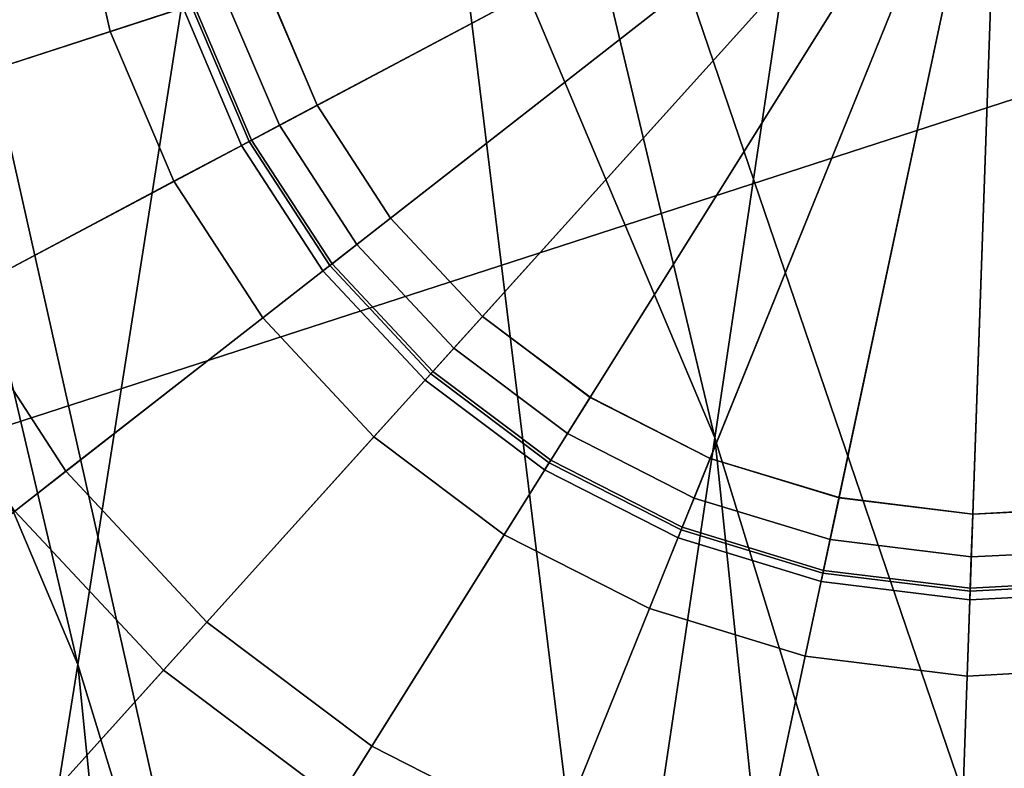
# Model space of a CAD drawing. Units: metres. Extents: x -0.297 to 0.297, y -0.295 to 0.295.
# Drawn here: x 0.259 to 0.27, y 0.052 to 0.06 of the extents above; entities that cross this region are included whole.
import ezdxf

# ---------------------------------------------------------------- set-up
doc = ezdxf.new("R2010")
doc.units = ezdxf.units.M
doc.header["$MEASUREMENT"] = 0
for name, color, linetype in [('fab_1', 242, 'Continuous'), ('met_1', 251, 'Continuous'), ('pla_2', 250, 'Continuous'), ('wood_1', 41, 'Continuous')]:
    doc.layers.add(name, color=color, linetype=linetype)

# ---------------------------------------------------------------- blocks, each defined once
blk = doc.blocks.new('46d5b50f-2a47-4d8b-a129-0cd716c79fda')
at = {"layer": 'met_1'}
for points, invisible_edges in [([(4.858655, -0.227518, 0.064255), (4.588555, -0.315095, 0.080576), (4.588555, -0.315095, 0.121886), (4.858655, -0.227518, 0.064255)], 12), ([(4.858655, -0.227518, 0.064255), (4.588555, -0.315095, 0.121886), (4.858655, -0.227518, 0.088154), (4.858655, -0.227518, 0.064255)], 9), ([(4.591027, -0.322688, 0.121886), (4.858655, -0.227518, 0.088154), (4.588555, -0.315095, 0.121886), (4.591027, -0.322688, 0.121886)], 9), ([(4.861127, -0.235111, 0.064255), (4.588555, -0.315095, 0.080576), (4.858655, -0.227518, 0.064255), (4.861127, -0.235111, 0.064255)], 9), ([(4.591027, -0.322688, 0.121886), (4.861127, -0.235111, 0.088154), (4.858655, -0.227518, 0.088154), (4.591027, -0.322688, 0.121886)], 12), ([(4.861127, -0.235111, 0.064255), (4.591027, -0.322688, 0.080576), (4.588555, -0.315095, 0.080576), (4.861127, -0.235111, 0.064255)], 12), ([(4.861127, -0.235111, 0.064255), (4.861127, -0.235111, 0.088154), (4.591027, -0.322688, 0.121886), (4.861127, -0.235111, 0.064255)], 12), ([(4.861127, -0.235111, 0.064255), (4.591027, -0.322688, 0.121886), (4.591027, -0.322688, 0.080576), (4.861127, -0.235111, 0.064255)], 9)]:
    blk.add_3dface(points, dxfattribs=dict(at, invisible_edges=invisible_edges))
blk = doc.blocks.new('*E3')
at = {"layer": 'met_1', "color": 250, "true_color": 0x3e3e3e}
for points, invisible_edges in [([(4.861127, -0.235111, 0.088154), (4.861127, -0.235111, 0.064255), (4.858655, -0.227518, 0.064255), (4.861127, -0.235111, 0.088154)], 12), ([(4.861127, -0.235111, 0.088154), (4.858655, -0.227518, 0.064255), (4.858655, -0.227518, 0.088154), (4.861127, -0.235111, 0.088154)], 9), ([(4.846051, -0.235802), (4.845481, -0.233335), (4.859891, -0.231314), (4.846051, -0.235802)], 12), ([(4.847042, -0.238132), (4.846051, -0.235802), (4.859891, -0.231314), (4.847042, -0.238132)], 12), ([(4.848424, -0.240255), (4.847042, -0.238132), (4.859891, -0.231314), (4.848424, -0.240255)], 12), ([(4.850154, -0.242106), (4.848424, -0.240255), (4.859891, -0.231314), (4.850154, -0.242106)], 12), ([(4.85218, -0.243629), (4.850154, -0.242106), (4.859891, -0.231314), (4.85218, -0.243629)], 12), ([(4.851943, -0.235532, 0.061996), (4.85133, -0.23409, 0.061996), (4.859891, -0.231314, 0.061996), (4.851943, -0.235532, 0.061996)], 12), ([(4.859891, -0.231314, 0.091996), (4.851332, -0.23409, 0.091996), (4.851945, -0.235531, 0.091996), (4.859891, -0.231314, 0.091996)], 12), ([(4.852798, -0.236845, 0.061996), (4.851943, -0.235532, 0.061996), (4.859891, -0.231314, 0.061996), (4.852798, -0.236845, 0.061996)], 12), ([(4.859891, -0.231314, 0.091996), (4.851945, -0.235531, 0.091996), (4.852799, -0.236844, 0.091996), (4.859891, -0.231314, 0.091996)], 12), ([(4.85444, -0.244779), (4.85218, -0.243629), (4.859891, -0.231314), (4.85444, -0.244779)], 12), ([(4.853868, -0.23799, 0.061996), (4.852798, -0.236845, 0.061996), (4.859891, -0.231314, 0.061996), (4.853868, -0.23799, 0.061996)], 12), ([(4.859891, -0.231314, 0.091996), (4.852799, -0.236844, 0.091996), (4.853869, -0.237989, 0.091996), (4.859891, -0.231314, 0.091996)], 12), ([(4.855121, -0.238932, 0.061996), (4.853868, -0.23799, 0.061996), (4.859891, -0.231314, 0.061996), (4.855121, -0.238932, 0.061996)], 12), ([(4.859891, -0.231314, 0.091996), (4.853869, -0.237989, 0.091996), (4.855122, -0.238931, 0.091996), (4.859891, -0.231314, 0.091996)], 12), ([(4.856866, -0.245519), (4.85444, -0.244779), (4.859891, -0.231314), (4.856866, -0.245519)], 12), ([(4.856519, -0.239643, 0.061996), (4.855121, -0.238932, 0.061996), (4.859891, -0.231314, 0.061996), (4.856519, -0.239643, 0.061996)], 12), ([(4.859891, -0.231314, 0.091996), (4.855122, -0.238931, 0.091996), (4.85652, -0.239642, 0.091996), (4.859891, -0.231314, 0.091996)], 12), ([(4.85802, -0.240101, 0.061996), (4.856519, -0.239643, 0.061996), (4.859891, -0.231314, 0.061996), (4.85802, -0.240101, 0.061996)], 12), ([(4.859891, -0.231314, 0.091996), (4.85652, -0.239642, 0.091996), (4.85802, -0.240099, 0.091996), (4.859891, -0.231314, 0.091996)], 12), ([(4.859383, -0.245827), (4.856866, -0.245519), (4.859891, -0.231314), (4.859383, -0.245827)], 12), ([(4.859577, -0.240292, 0.061996), (4.85802, -0.240101, 0.061996), (4.859891, -0.231314, 0.061996), (4.859577, -0.240292, 0.061996)], 12), ([(4.859891, -0.231314, 0.091996), (4.85802, -0.240099, 0.091996), (4.859577, -0.24029, 0.091996), (4.859891, -0.231314, 0.091996)], 12), ([(4.861916, -0.245695), (4.859383, -0.245827), (4.859891, -0.231314), (4.861916, -0.245695)], 12), ([(4.861144, -0.24021, 0.061996), (4.859577, -0.240292, 0.061996), (4.859891, -0.231314, 0.061996), (4.861144, -0.24021, 0.061996)], 12), ([(4.859891, -0.231314, 0.091996), (4.859577, -0.24029, 0.091996), (4.861144, -0.240208, 0.091996), (4.859891, -0.231314, 0.091996)], 12), ([(4.865433, -0.238393, 0.061996), (4.864117, -0.239246, 0.061996), (4.859891, -0.231314, 0.061996), (4.865433, -0.238393, 0.061996)], 12), ([(4.862673, -0.239857, 0.061996), (4.861144, -0.24021, 0.061996), (4.859891, -0.231314, 0.061996), (4.862673, -0.239857, 0.061996)], 12), ([(4.867525, -0.236075, 0.061996), (4.866581, -0.237325, 0.061996), (4.859891, -0.231314, 0.061996), (4.867525, -0.236075, 0.061996)], 12), ([(4.868696, -0.233182, 0.061996), (4.868237, -0.234679, 0.061996), (4.859891, -0.231314, 0.061996), (4.868696, -0.233182, 0.061996)], 12), ([(4.864117, -0.239246, 0.061996), (4.862673, -0.239857, 0.061996), (4.859891, -0.231314, 0.061996), (4.864117, -0.239246, 0.061996)], 12), ([(4.866581, -0.237325, 0.061996), (4.865433, -0.238393, 0.061996), (4.859891, -0.231314, 0.061996), (4.866581, -0.237325, 0.061996)], 12), ([(4.868237, -0.234679, 0.061996), (4.867525, -0.236075, 0.061996), (4.859891, -0.231314, 0.061996), (4.868237, -0.234679, 0.061996)], 12), ([(4.859891, -0.231314, 0.091996), (4.864116, -0.239244, 0.091996), (4.865432, -0.238392, 0.091996), (4.859891, -0.231314, 0.091996)], 12), ([(4.859891, -0.231314, 0.091996), (4.861144, -0.240208, 0.091996), (4.862672, -0.239856, 0.091996), (4.859891, -0.231314, 0.091996)], 12), ([(4.859891, -0.231314, 0.091996), (4.865432, -0.238392, 0.091996), (4.866579, -0.237324, 0.091996), (4.859891, -0.231314, 0.091996)], 12), ([(4.859891, -0.231314, 0.091996), (4.867524, -0.236074, 0.091996), (4.868236, -0.234679, 0.091996), (4.859891, -0.231314, 0.091996)], 12), ([(4.859891, -0.231314, 0.091996), (4.866579, -0.237324, 0.091996), (4.867524, -0.236074, 0.091996), (4.859891, -0.231314, 0.091996)], 12), ([(4.859891, -0.231314, 0.091996), (4.862672, -0.239856, 0.091996), (4.864116, -0.239244, 0.091996), (4.859891, -0.231314, 0.091996)], 12), ([(4.859891, -0.231314, 0.091996), (4.868236, -0.234679, 0.091996), (4.868694, -0.233182, 0.091996), (4.859891, -0.231314, 0.091996)], 12), ([(4.874125, -0.234334), (4.873384, -0.236754), (4.859891, -0.231314), (4.874125, -0.234334)], 12), ([(4.873384, -0.236754), (4.872232, -0.23901), (4.859891, -0.231314), (4.873384, -0.236754)], 12), ([(4.872232, -0.23901), (4.870705, -0.241031), (4.859891, -0.231314), (4.872232, -0.23901)], 12), ([(4.870705, -0.241031), (4.86885, -0.242758), (4.859891, -0.231314), (4.870705, -0.241031)], 12), ([(4.86885, -0.242758), (4.866723, -0.244136), (4.859891, -0.231314), (4.86885, -0.242758)], 12), ([(4.866723, -0.244136), (4.864388, -0.245125), (4.859891, -0.231314), (4.866723, -0.244136)], 12), ([(4.864388, -0.245125), (4.861916, -0.245695), (4.859891, -0.231314), (4.864388, -0.245125)], 12), ([(4.859208, -0.231677, 0.061996), (4.850476, -0.234367, 0.061996), (4.85115, -0.235952, 0.061996), (4.859208, -0.231677, 0.061996)], 9), ([(4.859281, -0.23179, 0.061996), (4.859208, -0.231677, 0.061996), (4.85115, -0.235952, 0.061996), (4.859281, -0.23179, 0.061996)], 12), ([(4.859281, -0.23179, 0.061996), (4.85115, -0.235952, 0.061996), (4.85209, -0.237397, 0.061996), (4.859281, -0.23179, 0.061996)], 9), ([(4.859373, -0.231889, 0.061996), (4.859281, -0.23179, 0.061996), (4.85209, -0.237397, 0.061996), (4.859373, -0.231889, 0.061996)], 12), ([(4.859373, -0.231889, 0.061996), (4.85209, -0.237397, 0.061996), (4.853267, -0.238656, 0.061996), (4.859373, -0.231889, 0.061996)], 9), ([(4.859481, -0.23197, 0.061996), (4.859373, -0.231889, 0.061996), (4.853267, -0.238656, 0.061996), (4.859481, -0.23197, 0.061996)], 12), ([(4.859481, -0.23197, 0.061996), (4.853267, -0.238656, 0.061996), (4.854645, -0.239692, 0.061996), (4.859481, -0.23197, 0.061996)], 9), ([(4.859601, -0.232031, 0.061996), (4.859481, -0.23197, 0.061996), (4.854645, -0.239692, 0.061996), (4.859601, -0.232031, 0.061996)], 12), ([(4.859601, -0.232031, 0.061996), (4.854645, -0.239692, 0.061996), (4.856183, -0.240474, 0.061996), (4.859601, -0.232031, 0.061996)], 9), ([(4.85973, -0.23207, 0.061996), (4.859601, -0.232031, 0.061996), (4.856183, -0.240474, 0.061996), (4.85973, -0.23207, 0.061996)], 12), ([(4.85973, -0.23207, 0.061996), (4.856183, -0.240474, 0.061996), (4.857833, -0.240978, 0.061996), (4.85973, -0.23207, 0.061996)], 9), ([(4.859864, -0.232087, 0.061996), (4.85973, -0.23207, 0.061996), (4.857833, -0.240978, 0.061996), (4.859864, -0.232087, 0.061996)], 12), ([(4.859864, -0.232087, 0.061996), (4.857833, -0.240978, 0.061996), (4.859546, -0.241188, 0.061996), (4.859864, -0.232087, 0.061996)], 9), ([(4.859999, -0.232079, 0.061996), (4.859864, -0.232087, 0.061996), (4.859546, -0.241188, 0.061996), (4.859999, -0.232079, 0.061996)], 12), ([(4.859999, -0.232079, 0.061996), (4.859546, -0.241188, 0.061996), (4.861269, -0.241098, 0.061996), (4.859999, -0.232079, 0.061996)], 9), ([(4.849534, -0.234672, 0.029263), (4.849107, -0.232827, 0.029263), (4.846227, -0.233231, 0.021854), (4.849534, -0.234672, 0.029263)], 12), ([(4.850476, -0.234367, 0.03716), (4.849107, -0.232827, 0.029263), (4.849534, -0.234672, 0.029263), (4.850476, -0.234367, 0.03716)], 9), ([(4.849534, -0.234672, 0.029263), (4.846227, -0.233231, 0.021854), (4.846768, -0.235569, 0.021854), (4.849534, -0.234672, 0.029263)], 9), ([(4.851503, -0.235765, 0.06213), (4.850856, -0.234244, 0.06213), (4.85133, -0.23409, 0.061996), (4.851503, -0.235765, 0.06213)], 12), ([(4.851945, -0.235531, 0.091996), (4.851332, -0.23409, 0.091996), (4.850856, -0.234244, 0.091862), (4.851945, -0.235531, 0.091996)], 12), ([(4.851503, -0.235765, 0.06213), (4.85133, -0.23409, 0.061996), (4.851943, -0.235532, 0.061996), (4.851503, -0.235765, 0.06213)], 9), ([(4.85118, -0.235937, 0.062496), (4.850508, -0.234357, 0.062496), (4.850856, -0.234244, 0.06213), (4.85118, -0.235937, 0.062496)], 12), ([(4.851503, -0.235765, 0.091862), (4.850856, -0.234244, 0.091862), (4.850508, -0.234357, 0.091496), (4.851503, -0.235765, 0.091862)], 12), ([(4.85118, -0.235937, 0.062496), (4.850856, -0.234244, 0.06213), (4.851503, -0.235765, 0.06213), (4.85118, -0.235937, 0.062496)], 9), ([(4.851945, -0.235531, 0.091996), (4.850856, -0.234244, 0.091862), (4.851503, -0.235765, 0.091862), (4.851945, -0.235531, 0.091996)], 9), ([(4.85115, -0.235952, 0.03716), (4.850476, -0.234367, 0.03716), (4.849534, -0.234672, 0.029263), (4.85115, -0.235952, 0.03716)], 12), ([(4.851062, -0.235999, 0.062996), (4.850381, -0.234398, 0.062996), (4.850508, -0.234357, 0.062496), (4.851062, -0.235999, 0.062996)], 12), ([(4.85118, -0.235937, 0.091496), (4.850508, -0.234357, 0.091496), (4.850381, -0.234398, 0.090996), (4.85118, -0.235937, 0.091496)], 12), ([(4.85118, -0.235937, 0.091496), (4.850381, -0.234398, 0.090996), (4.851062, -0.235999, 0.090996), (4.85118, -0.235937, 0.091496)], 9), ([(4.851062, -0.235999, 0.090996), (4.850381, -0.234398, 0.062996), (4.851062, -0.235999, 0.062996), (4.851062, -0.235999, 0.090996)], 9), ([(4.851062, -0.235999, 0.090996), (4.850381, -0.234398, 0.090996), (4.850381, -0.234398, 0.062996), (4.851062, -0.235999, 0.090996)], 12), ([(4.85115, -0.235952, 0.061996), (4.850476, -0.234367, 0.061996), (4.850476, -0.234367, 0.03716), (4.85115, -0.235952, 0.061996)], 12), ([(4.85115, -0.235952, 0.061996), (4.850476, -0.234367, 0.03716), (4.85115, -0.235952, 0.03716), (4.85115, -0.235952, 0.061996)], 9), ([(4.851062, -0.235999, 0.062996), (4.850508, -0.234357, 0.062496), (4.85118, -0.235937, 0.062496), (4.851062, -0.235999, 0.062996)], 9), ([(4.851503, -0.235765, 0.091862), (4.850508, -0.234357, 0.091496), (4.85118, -0.235937, 0.091496), (4.851503, -0.235765, 0.091862)], 9), ([(4.850276, -0.236416, 0.029263), (4.849534, -0.234672, 0.029263), (4.846768, -0.235569, 0.021854), (4.850276, -0.236416, 0.029263)], 12), ([(4.85115, -0.235952, 0.03716), (4.849534, -0.234672, 0.029263), (4.850276, -0.236416, 0.029263), (4.85115, -0.235952, 0.03716)], 9), ([(4.850276, -0.236416, 0.029263), (4.846768, -0.235569, 0.021854), (4.847708, -0.237779, 0.021854), (4.850276, -0.236416, 0.029263)], 9), ([(4.852799, -0.236844, 0.091996), (4.851945, -0.235531, 0.091996), (4.851503, -0.235765, 0.091862), (4.852799, -0.236844, 0.091996)], 12), ([(4.852405, -0.237151, 0.06213), (4.851503, -0.235765, 0.06213), (4.851943, -0.235532, 0.061996), (4.852405, -0.237151, 0.06213)], 12), ([(4.852405, -0.237151, 0.06213), (4.851943, -0.235532, 0.061996), (4.852798, -0.236845, 0.061996), (4.852405, -0.237151, 0.06213)], 9), ([(4.852117, -0.237376, 0.062496), (4.85118, -0.235937, 0.062496), (4.851503, -0.235765, 0.06213), (4.852117, -0.237376, 0.062496)], 12), ([(4.852405, -0.237151, 0.091862), (4.851503, -0.235765, 0.091862), (4.85118, -0.235937, 0.091496), (4.852405, -0.237151, 0.091862)], 12), ([(4.852117, -0.237376, 0.062496), (4.851503, -0.235765, 0.06213), (4.852405, -0.237151, 0.06213), (4.852117, -0.237376, 0.062496)], 9), ([(4.852799, -0.236844, 0.091996), (4.851503, -0.235765, 0.091862), (4.852405, -0.237151, 0.091862), (4.852799, -0.236844, 0.091996)], 9), ([(4.85209, -0.237397, 0.03716), (4.85115, -0.235952, 0.03716), (4.850276, -0.236416, 0.029263), (4.85209, -0.237397, 0.03716)], 12), ([(4.852011, -0.237458, 0.062996), (4.851062, -0.235999, 0.062996), (4.85118, -0.235937, 0.062496), (4.852011, -0.237458, 0.062996)], 12), ([(4.852117, -0.237376, 0.091496), (4.85118, -0.235937, 0.091496), (4.851062, -0.235999, 0.090996), (4.852117, -0.237376, 0.091496)], 12), ([(4.85209, -0.237397, 0.061996), (4.85115, -0.235952, 0.061996), (4.85115, -0.235952, 0.03716), (4.85209, -0.237397, 0.061996)], 12), ([(4.85209, -0.237397, 0.061996), (4.85115, -0.235952, 0.03716), (4.85209, -0.237397, 0.03716), (4.85209, -0.237397, 0.061996)], 9), ([(4.852011, -0.237458, 0.062996), (4.85118, -0.235937, 0.062496), (4.852117, -0.237376, 0.062496), (4.852011, -0.237458, 0.062996)], 9), ([(4.852405, -0.237151, 0.091862), (4.85118, -0.235937, 0.091496), (4.852117, -0.237376, 0.091496), (4.852405, -0.237151, 0.091862)], 9), ([(4.852011, -0.237458, 0.090996), (4.851062, -0.235999, 0.090996), (4.851062, -0.235999, 0.062996), (4.852011, -0.237458, 0.090996)], 12), ([(4.852117, -0.237376, 0.091496), (4.851062, -0.235999, 0.090996), (4.852011, -0.237458, 0.090996), (4.852117, -0.237376, 0.091496)], 9), ([(4.852011, -0.237458, 0.090996), (4.851062, -0.235999, 0.062996), (4.852011, -0.237458, 0.062996), (4.852011, -0.237458, 0.090996)], 9), ([(4.85131, -0.238005, 0.029263), (4.850276, -0.236416, 0.029263), (4.847708, -0.237779, 0.021854), (4.85131, -0.238005, 0.029263)], 12), ([(4.85209, -0.237397, 0.03716), (4.850276, -0.236416, 0.029263), (4.85131, -0.238005, 0.029263), (4.85209, -0.237397, 0.03716)], 9), ([(4.853869, -0.237989, 0.091996), (4.852799, -0.236844, 0.091996), (4.852405, -0.237151, 0.091862), (4.853869, -0.237989, 0.091996)], 12), ([(4.853534, -0.238359, 0.06213), (4.852405, -0.237151, 0.06213), (4.852798, -0.236845, 0.061996), (4.853534, -0.238359, 0.06213)], 12), ([(4.853534, -0.238359, 0.06213), (4.852798, -0.236845, 0.061996), (4.853868, -0.23799, 0.061996), (4.853534, -0.238359, 0.06213)], 9), ([(4.85329, -0.238631, 0.062496), (4.852117, -0.237376, 0.062496), (4.852405, -0.237151, 0.06213), (4.85329, -0.238631, 0.062496)], 12), ([(4.853534, -0.238359, 0.091862), (4.852405, -0.237151, 0.091862), (4.852117, -0.237376, 0.091496), (4.853534, -0.238359, 0.091862)], 12), ([(4.85329, -0.238631, 0.062496), (4.852405, -0.237151, 0.06213), (4.853534, -0.238359, 0.06213), (4.85329, -0.238631, 0.062496)], 9), ([(4.853869, -0.237989, 0.091996), (4.852405, -0.237151, 0.091862), (4.853534, -0.238359, 0.091862), (4.853869, -0.237989, 0.091996)], 9), ([(4.853267, -0.238656, 0.03716), (4.85209, -0.237397, 0.03716), (4.85131, -0.238005, 0.029263), (4.853267, -0.238656, 0.03716)], 12), ([(4.8532, -0.23873, 0.062996), (4.852011, -0.237458, 0.062996), (4.852117, -0.237376, 0.062496), (4.8532, -0.23873, 0.062996)], 12), ([(4.85329, -0.238631, 0.091496), (4.852117, -0.237376, 0.091496), (4.852011, -0.237458, 0.090996), (4.85329, -0.238631, 0.091496)], 12), ([(4.853267, -0.238656, 0.061996), (4.85209, -0.237397, 0.061996), (4.85209, -0.237397, 0.03716), (4.853267, -0.238656, 0.061996)], 12), ([(4.853267, -0.238656, 0.061996), (4.85209, -0.237397, 0.03716), (4.853267, -0.238656, 0.03716), (4.853267, -0.238656, 0.061996)], 9), ([(4.8532, -0.23873, 0.062996), (4.852117, -0.237376, 0.062496), (4.85329, -0.238631, 0.062496), (4.8532, -0.23873, 0.062996)], 9), ([(4.853534, -0.238359, 0.091862), (4.852117, -0.237376, 0.091496), (4.85329, -0.238631, 0.091496), (4.853534, -0.238359, 0.091862)], 9), ([(4.85329, -0.238631, 0.091496), (4.852011, -0.237458, 0.090996), (4.8532, -0.23873, 0.090996), (4.85329, -0.238631, 0.091496)], 9), ([(4.8532, -0.23873, 0.090996), (4.852011, -0.237458, 0.090996), (4.852011, -0.237458, 0.062996), (4.8532, -0.23873, 0.090996)], 12), ([(4.8532, -0.23873, 0.090996), (4.852011, -0.237458, 0.062996), (4.8532, -0.23873, 0.062996), (4.8532, -0.23873, 0.090996)], 9), ([(4.849018, -0.239792, 0.021854), (4.847708, -0.237779, 0.021854), (4.843605, -0.239956, 0.015392), (4.849018, -0.239792, 0.021854)], 12), ([(4.85131, -0.238005, 0.029263), (4.847708, -0.237779, 0.021854), (4.849018, -0.239792, 0.021854), (4.85131, -0.238005, 0.029263)], 9), ([(4.852604, -0.23939, 0.029263), (4.85131, -0.238005, 0.029263), (4.849018, -0.239792, 0.021854), (4.852604, -0.23939, 0.029263)], 12), ([(4.853267, -0.238656, 0.03716), (4.85131, -0.238005, 0.029263), (4.852604, -0.23939, 0.029263), (4.853267, -0.238656, 0.03716)], 9), ([(4.855122, -0.238931, 0.091996), (4.853869, -0.237989, 0.091996), (4.853534, -0.238359, 0.091862), (4.855122, -0.238931, 0.091996)], 12), ([(4.854857, -0.239354, 0.06213), (4.853534, -0.238359, 0.06213), (4.853868, -0.23799, 0.061996), (4.854857, -0.239354, 0.06213)], 12), ([(4.854857, -0.239354, 0.06213), (4.853868, -0.23799, 0.061996), (4.855121, -0.238932, 0.061996), (4.854857, -0.239354, 0.06213)], 9), ([(4.854663, -0.239664, 0.062496), (4.85329, -0.238631, 0.062496), (4.853534, -0.238359, 0.06213), (4.854663, -0.239664, 0.062496)], 12), ([(4.854857, -0.239354, 0.091862), (4.853534, -0.238359, 0.091862), (4.85329, -0.238631, 0.091496), (4.854857, -0.239354, 0.091862)], 12), ([(4.854663, -0.239664, 0.062496), (4.853534, -0.238359, 0.06213), (4.854857, -0.239354, 0.06213), (4.854663, -0.239664, 0.062496)], 9), ([(4.855122, -0.238931, 0.091996), (4.853534, -0.238359, 0.091862), (4.854857, -0.239354, 0.091862), (4.855122, -0.238931, 0.091996)], 9), ([(4.854645, -0.239692, 0.03716), (4.853267, -0.238656, 0.03716), (4.852604, -0.23939, 0.029263), (4.854645, -0.239692, 0.03716)], 12), ([(4.854592, -0.239777, 0.062996), (4.8532, -0.23873, 0.062996), (4.85329, -0.238631, 0.062496), (4.854592, -0.239777, 0.062996)], 12), ([(4.854663, -0.239664, 0.091496), (4.85329, -0.238631, 0.091496), (4.8532, -0.23873, 0.090996), (4.854663, -0.239664, 0.091496)], 12), ([(4.854645, -0.239692, 0.061996), (4.853267, -0.238656, 0.061996), (4.853267, -0.238656, 0.03716), (4.854645, -0.239692, 0.061996)], 12), ([(4.854645, -0.239692, 0.061996), (4.853267, -0.238656, 0.03716), (4.854645, -0.239692, 0.03716), (4.854645, -0.239692, 0.061996)], 9), ([(4.854592, -0.239777, 0.062996), (4.85329, -0.238631, 0.062496), (4.854663, -0.239664, 0.062496), (4.854592, -0.239777, 0.062996)], 9), ([(4.854857, -0.239354, 0.091862), (4.85329, -0.238631, 0.091496), (4.854663, -0.239664, 0.091496), (4.854857, -0.239354, 0.091862)], 9), ([(4.854592, -0.239777, 0.090996), (4.8532, -0.23873, 0.062996), (4.854592, -0.239777, 0.062996), (4.854592, -0.239777, 0.090996)], 9), ([(4.854663, -0.239664, 0.091496), (4.8532, -0.23873, 0.090996), (4.854592, -0.239777, 0.090996), (4.854663, -0.239664, 0.091496)], 9), ([(4.854592, -0.239777, 0.090996), (4.8532, -0.23873, 0.090996), (4.8532, -0.23873, 0.062996), (4.854592, -0.239777, 0.090996)], 12), ([(4.85652, -0.239642, 0.091996), (4.855122, -0.238931, 0.091996), (4.854857, -0.239354, 0.091862), (4.85652, -0.239642, 0.091996)], 12), ([(4.856332, -0.240104, 0.06213), (4.854857, -0.239354, 0.06213), (4.855121, -0.238932, 0.061996), (4.856332, -0.240104, 0.06213)], 12), ([(4.856332, -0.240104, 0.06213), (4.855121, -0.238932, 0.061996), (4.856519, -0.239643, 0.061996), (4.856332, -0.240104, 0.06213)], 9), ([(4.852604, -0.23939, 0.029263), (4.849018, -0.239792, 0.021854), (4.850658, -0.241547, 0.021854), (4.852604, -0.23939, 0.029263)], 9), ([(4.85412, -0.24053, 0.029263), (4.852604, -0.23939, 0.029263), (4.850658, -0.241547, 0.021854), (4.85412, -0.24053, 0.029263)], 12), ([(4.854645, -0.239692, 0.03716), (4.852604, -0.23939, 0.029263), (4.85412, -0.24053, 0.029263), (4.854645, -0.239692, 0.03716)], 9), ([(4.856195, -0.240443, 0.062496), (4.854663, -0.239664, 0.062496), (4.854857, -0.239354, 0.06213), (4.856195, -0.240443, 0.062496)], 12), ([(4.856332, -0.240104, 0.091862), (4.854857, -0.239354, 0.091862), (4.854663, -0.239664, 0.091496), (4.856332, -0.240104, 0.091862)], 12), ([(4.856195, -0.240443, 0.062496), (4.854857, -0.239354, 0.06213), (4.856332, -0.240104, 0.06213), (4.856195, -0.240443, 0.062496)], 9), ([(4.85652, -0.239642, 0.091996), (4.854857, -0.239354, 0.091862), (4.856332, -0.240104, 0.091862), (4.85652, -0.239642, 0.091996)], 9), ([(4.856183, -0.240474, 0.03716), (4.854645, -0.239692, 0.03716), (4.85412, -0.24053, 0.029263), (4.856183, -0.240474, 0.03716)], 12), ([(4.856145, -0.240567, 0.062996), (4.854592, -0.239777, 0.062996), (4.854663, -0.239664, 0.062496), (4.856145, -0.240567, 0.062996)], 12), ([(4.856195, -0.240443, 0.091496), (4.854663, -0.239664, 0.091496), (4.854592, -0.239777, 0.090996), (4.856195, -0.240443, 0.091496)], 12), ([(4.856183, -0.240474, 0.061996), (4.854645, -0.239692, 0.061996), (4.854645, -0.239692, 0.03716), (4.856183, -0.240474, 0.061996)], 12), ([(4.856183, -0.240474, 0.061996), (4.854645, -0.239692, 0.03716), (4.856183, -0.240474, 0.03716), (4.856183, -0.240474, 0.061996)], 9), ([(4.856145, -0.240567, 0.062996), (4.854663, -0.239664, 0.062496), (4.856195, -0.240443, 0.062496), (4.856145, -0.240567, 0.062996)], 9), ([(4.856332, -0.240104, 0.091862), (4.854663, -0.239664, 0.091496), (4.856195, -0.240443, 0.091496), (4.856332, -0.240104, 0.091862)], 9), ([(4.85802, -0.240099, 0.091996), (4.85652, -0.239642, 0.091996), (4.856332, -0.240104, 0.091862), (4.85802, -0.240099, 0.091996)], 12), ([(4.857916, -0.240587, 0.06213), (4.856332, -0.240104, 0.06213), (4.856519, -0.239643, 0.061996), (4.857916, -0.240587, 0.06213)], 12), ([(4.857916, -0.240587, 0.06213), (4.856519, -0.239643, 0.061996), (4.85802, -0.240101, 0.061996), (4.857916, -0.240587, 0.06213)], 9), ([(4.849018, -0.239792, 0.021854), (4.843605, -0.239956, 0.015392), (4.845357, -0.242646, 0.015392), (4.849018, -0.239792, 0.021854)], 9), ([(4.850658, -0.241547, 0.021854), (4.849018, -0.239792, 0.021854), (4.845357, -0.242646, 0.015392), (4.850658, -0.241547, 0.021854)], 12), ([(4.856145, -0.240567, 0.090996), (4.854592, -0.239777, 0.062996), (4.856145, -0.240567, 0.062996), (4.856145, -0.240567, 0.090996)], 9), ([(4.856145, -0.240567, 0.090996), (4.854592, -0.239777, 0.090996), (4.854592, -0.239777, 0.062996), (4.856145, -0.240567, 0.090996)], 12), ([(4.856195, -0.240443, 0.091496), (4.854592, -0.239777, 0.090996), (4.856145, -0.240567, 0.090996), (4.856195, -0.240443, 0.091496)], 9), ([(4.85784, -0.240945, 0.062496), (4.856195, -0.240443, 0.062496), (4.856332, -0.240104, 0.06213), (4.85784, -0.240945, 0.062496)], 12), ([(4.857916, -0.240587, 0.091862), (4.856332, -0.240104, 0.091862), (4.856195, -0.240443, 0.091496), (4.857916, -0.240587, 0.091862)], 12), ([(4.85802, -0.240099, 0.091996), (4.856332, -0.240104, 0.091862), (4.857916, -0.240587, 0.091862), (4.85802, -0.240099, 0.091996)], 9), ([(4.85784, -0.240945, 0.062496), (4.856332, -0.240104, 0.06213), (4.857916, -0.240587, 0.06213), (4.85784, -0.240945, 0.062496)], 9), ([(4.859577, -0.24029, 0.091996), (4.85802, -0.240099, 0.091996), (4.857916, -0.240587, 0.091862), (4.859577, -0.24029, 0.091996)], 12), ([(4.85956, -0.240789, 0.06213), (4.857916, -0.240587, 0.06213), (4.85802, -0.240101, 0.061996), (4.85956, -0.240789, 0.06213)], 12), ([(4.85956, -0.240789, 0.06213), (4.85802, -0.240101, 0.061996), (4.859577, -0.240292, 0.061996), (4.85956, -0.240789, 0.06213)], 9), ([(4.843163, -0.249854, 0.002776), (4.848424, -0.240255), (4.850154, -0.242106), (4.843163, -0.249854, 0.002776)], 9), ([(4.859577, -0.24029, 0.091996), (4.857916, -0.240587, 0.091862), (4.85956, -0.240789, 0.091862), (4.859577, -0.24029, 0.091996)], 9), ([(4.861144, -0.240208, 0.091996), (4.859577, -0.24029, 0.091996), (4.85956, -0.240789, 0.091862), (4.861144, -0.240208, 0.091996)], 12), ([(4.861144, -0.240208, 0.091996), (4.85956, -0.240789, 0.091862), (4.861213, -0.240702, 0.091862), (4.861144, -0.240208, 0.091996)], 9), ([(4.861213, -0.240702, 0.06213), (4.85956, -0.240789, 0.06213), (4.859577, -0.240292, 0.061996), (4.861213, -0.240702, 0.06213)], 12), ([(4.861213, -0.240702, 0.06213), (4.859577, -0.240292, 0.061996), (4.861144, -0.24021, 0.061996), (4.861213, -0.240702, 0.06213)], 9), ([(4.85412, -0.24053, 0.029263), (4.850658, -0.241547, 0.021854), (4.852579, -0.242991, 0.021854), (4.85412, -0.24053, 0.029263)], 9), ([(4.855812, -0.24139, 0.029263), (4.85412, -0.24053, 0.029263), (4.852579, -0.242991, 0.021854), (4.855812, -0.24139, 0.029263)], 12), ([(4.856183, -0.240474, 0.03716), (4.85412, -0.24053, 0.029263), (4.855812, -0.24139, 0.029263), (4.856183, -0.240474, 0.03716)], 9), ([(4.857833, -0.240978, 0.03716), (4.856183, -0.240474, 0.03716), (4.855812, -0.24139, 0.029263), (4.857833, -0.240978, 0.03716)], 12), ([(4.857812, -0.241075, 0.062996), (4.856145, -0.240567, 0.062996), (4.856195, -0.240443, 0.062496), (4.857812, -0.241075, 0.062996)], 12), ([(4.85784, -0.240945, 0.091496), (4.856195, -0.240443, 0.091496), (4.856145, -0.240567, 0.090996), (4.85784, -0.240945, 0.091496)], 12), ([(4.857833, -0.240978, 0.061996), (4.856183, -0.240474, 0.061996), (4.856183, -0.240474, 0.03716), (4.857833, -0.240978, 0.061996)], 12), ([(4.857833, -0.240978, 0.061996), (4.856183, -0.240474, 0.03716), (4.857833, -0.240978, 0.03716), (4.857833, -0.240978, 0.061996)], 9), ([(4.857812, -0.241075, 0.062996), (4.856195, -0.240443, 0.062496), (4.85784, -0.240945, 0.062496), (4.857812, -0.241075, 0.062996)], 9), ([(4.857916, -0.240587, 0.091862), (4.856195, -0.240443, 0.091496), (4.85784, -0.240945, 0.091496), (4.857916, -0.240587, 0.091862)], 9), ([(4.857812, -0.241075, 0.090996), (4.856145, -0.240567, 0.090996), (4.856145, -0.240567, 0.062996), (4.857812, -0.241075, 0.090996)], 12), ([(4.857812, -0.241075, 0.090996), (4.856145, -0.240567, 0.062996), (4.857812, -0.241075, 0.062996), (4.857812, -0.241075, 0.090996)], 9), ([(4.85784, -0.240945, 0.091496), (4.856145, -0.240567, 0.090996), (4.857812, -0.241075, 0.090996), (4.85784, -0.240945, 0.091496)], 9), ([(4.859547, -0.241154, 0.062496), (4.85784, -0.240945, 0.062496), (4.857916, -0.240587, 0.06213), (4.859547, -0.241154, 0.062496)], 12), ([(4.85956, -0.240789, 0.091862), (4.857916, -0.240587, 0.091862), (4.85784, -0.240945, 0.091496), (4.85956, -0.240789, 0.091862)], 12), ([(4.859547, -0.241154, 0.062496), (4.857916, -0.240587, 0.06213), (4.85956, -0.240789, 0.06213), (4.859547, -0.241154, 0.062496)], 9), ([(4.861213, -0.240702, 0.091862), (4.859547, -0.241154, 0.091496), (4.861264, -0.241064, 0.091496), (4.861213, -0.240702, 0.091862)], 9), ([(4.861213, -0.240702, 0.091862), (4.85956, -0.240789, 0.091862), (4.859547, -0.241154, 0.091496), (4.861213, -0.240702, 0.091862)], 12), ([(4.861264, -0.241064, 0.062496), (4.85956, -0.240789, 0.06213), (4.861213, -0.240702, 0.06213), (4.861264, -0.241064, 0.062496)], 9), ([(4.85956, -0.240789, 0.091862), (4.85784, -0.240945, 0.091496), (4.859547, -0.241154, 0.091496), (4.85956, -0.240789, 0.091862)], 9), ([(4.861264, -0.241064, 0.062496), (4.859547, -0.241154, 0.062496), (4.85956, -0.240789, 0.06213), (4.861264, -0.241064, 0.062496)], 12), ([(4.857833, -0.240978, 0.03716), (4.855812, -0.24139, 0.029263), (4.857627, -0.241944, 0.029263), (4.857833, -0.240978, 0.03716)], 9), ([(4.859546, -0.241188, 0.03716), (4.857833, -0.240978, 0.03716), (4.857627, -0.241944, 0.029263), (4.859546, -0.241188, 0.03716)], 12), ([(4.859542, -0.241287, 0.062996), (4.857812, -0.241075, 0.062996), (4.85784, -0.240945, 0.062496), (4.859542, -0.241287, 0.062996)], 12), ([(4.859547, -0.241154, 0.091496), (4.85784, -0.240945, 0.091496), (4.857812, -0.241075, 0.090996), (4.859547, -0.241154, 0.091496)], 12), ([(4.859546, -0.241188, 0.061996), (4.857833, -0.240978, 0.061996), (4.857833, -0.240978, 0.03716), (4.859546, -0.241188, 0.061996)], 12), ([(4.859546, -0.241188, 0.061996), (4.857833, -0.240978, 0.03716), (4.859546, -0.241188, 0.03716), (4.859546, -0.241188, 0.061996)], 9), ([(4.859542, -0.241287, 0.062996), (4.85784, -0.240945, 0.062496), (4.859547, -0.241154, 0.062496), (4.859542, -0.241287, 0.062996)], 9), ([(4.859542, -0.241287, 0.090996), (4.857812, -0.241075, 0.090996), (4.857812, -0.241075, 0.062996), (4.859542, -0.241287, 0.090996)], 12), ([(4.859542, -0.241287, 0.090996), (4.857812, -0.241075, 0.062996), (4.859542, -0.241287, 0.062996), (4.859542, -0.241287, 0.090996)], 9), ([(4.859547, -0.241154, 0.091496), (4.857812, -0.241075, 0.090996), (4.859542, -0.241287, 0.090996), (4.859547, -0.241154, 0.091496)], 9), ([(4.861269, -0.241098, 0.03716), (4.859546, -0.241188, 0.03716), (4.859511, -0.242175, 0.029263), (4.861269, -0.241098, 0.03716)], 12), ([(4.861269, -0.241098, 0.03716), (4.859511, -0.242175, 0.029263), (4.861407, -0.242076, 0.029263), (4.861269, -0.241098, 0.03716)], 9), ([(4.861264, -0.241064, 0.091496), (4.859542, -0.241287, 0.090996), (4.861283, -0.241196, 0.090996), (4.861264, -0.241064, 0.091496)], 9), ([(4.861264, -0.241064, 0.091496), (4.859547, -0.241154, 0.091496), (4.859542, -0.241287, 0.090996), (4.861264, -0.241064, 0.091496)], 12), ([(4.861269, -0.241098, 0.061996), (4.859546, -0.241188, 0.061996), (4.859546, -0.241188, 0.03716), (4.861269, -0.241098, 0.061996)], 12), ([(4.861269, -0.241098, 0.061996), (4.859546, -0.241188, 0.03716), (4.861269, -0.241098, 0.03716), (4.861269, -0.241098, 0.061996)], 9), ([(4.861283, -0.241196, 0.062996), (4.859547, -0.241154, 0.062496), (4.861264, -0.241064, 0.062496), (4.861283, -0.241196, 0.062996)], 9), ([(4.859546, -0.241188, 0.03716), (4.857627, -0.241944, 0.029263), (4.859511, -0.242175, 0.029263), (4.859546, -0.241188, 0.03716)], 9), ([(4.861283, -0.241196, 0.062996), (4.859542, -0.241287, 0.062996), (4.859547, -0.241154, 0.062496), (4.861283, -0.241196, 0.062996)], 12), ([(4.861283, -0.241196, 0.090996), (4.859542, -0.241287, 0.090996), (4.859542, -0.241287, 0.062996), (4.861283, -0.241196, 0.090996)], 12), ([(4.861283, -0.241196, 0.090996), (4.859542, -0.241287, 0.062996), (4.861283, -0.241196, 0.062996), (4.861283, -0.241196, 0.090996)], 9), ([(4.855812, -0.24139, 0.029263), (4.852579, -0.242991, 0.021854), (4.854722, -0.244081, 0.021854), (4.855812, -0.24139, 0.029263)], 9), ([(4.857627, -0.241944, 0.029263), (4.855812, -0.24139, 0.029263), (4.854722, -0.244081, 0.021854), (4.857627, -0.241944, 0.029263)], 12), ([(4.850658, -0.241547, 0.021854), (4.845357, -0.242646, 0.015392), (4.847549, -0.244993, 0.015392), (4.850658, -0.241547, 0.021854)], 9), ([(4.852579, -0.242991, 0.021854), (4.850658, -0.241547, 0.021854), (4.847549, -0.244993, 0.015392), (4.852579, -0.242991, 0.021854)], 12), ([(4.857627, -0.241944, 0.029263), (4.854722, -0.244081, 0.021854), (4.857022, -0.244783, 0.021854), (4.857627, -0.241944, 0.029263)], 9), ([(4.859511, -0.242175, 0.029263), (4.857627, -0.241944, 0.029263), (4.857022, -0.244783, 0.021854), (4.859511, -0.242175, 0.029263)], 12), ([(4.846643, -0.252471, 0.002776), (4.843163, -0.249854, 0.002776), (4.850154, -0.242106), (4.846643, -0.252471, 0.002776)], 12), ([(4.846643, -0.252471, 0.002776), (4.850154, -0.242106), (4.85218, -0.243629), (4.846643, -0.252471, 0.002776)], 9), ([(4.861407, -0.242076, 0.029263), (4.859511, -0.242175, 0.029263), (4.85941, -0.245075, 0.021854), (4.861407, -0.242076, 0.029263)], 12), ([(4.861407, -0.242076, 0.029263), (4.85941, -0.245075, 0.021854), (4.861811, -0.24495, 0.021854), (4.861407, -0.242076, 0.029263)], 9), ([(4.859511, -0.242175, 0.029263), (4.857022, -0.244783, 0.021854), (4.85941, -0.245075, 0.021854), (4.859511, -0.242175, 0.029263)], 9), ([(4.852579, -0.242991, 0.021854), (4.847549, -0.244993, 0.015392), (4.850117, -0.246924, 0.015392), (4.852579, -0.242991, 0.021854)], 9), ([(4.854722, -0.244081, 0.021854), (4.852579, -0.242991, 0.021854), (4.850117, -0.246924, 0.015392), (4.854722, -0.244081, 0.021854)], 12)]:
    blk.add_3dface(points, dxfattribs=dict(at, invisible_edges=invisible_edges))
blk = doc.blocks.new('*E1')
for name in ['*E3', '46d5b50f-2a47-4d8b-a129-0cd716c79fda']:
    blk.add_blockref(name, (0, 0))
at = {"layer": 'fab_1'}
mesh = blk.add_polyface(dxfattribs=at)
corners = [(4.851306, -0.349381, 0.419593), (4.849201, -0.375769, 0.42225), (4.85728, -0.404975, 0.422513), (4.842188, -0.360861, 0.423055), (4.845461, -0.334848, 0.419783), (4.843829, -0.347746, 0.421413), (4.847085, -0.32218, 0.418164), (4.763868, -0.172639, 0.410311), (4.743331, -0.181295, 0.41477), (4.765695, -0.199138, 0.415716), (4.782933, -0.187912, 0.411113), (4.722591, -0.191439, 0.419306), (4.796259, -0.206381, 0.412083), (4.782383, -0.221269, 0.416714), (4.799326, -0.243274, 0.417705), (4.809754, -0.224715, 0.413046), (4.768322, -0.237422, 0.421411), (4.788745, -0.263018, 0.422426), (4.748258, -0.211742, 0.420391), (4.820567, -0.24861, 0.414301), (4.811771, -0.268601, 0.418714), (4.82448, -0.293999, 0.419727), (4.831606, -0.272559, 0.415558), (4.802842, -0.289665, 0.423184), (4.817248, -0.316426, 0.423948), (4.839252, -0.297185, 0.416852), (4.834036, -0.320676, 0.42056), (4.828745, -0.345078, 0.424316), (4.840537, -0.37418, 0.424708), (4.780817, -0.191453, 0.361548), (4.744946, -0.157486, 0.409515), (4.743361, -0.161499, 0.359975), (4.807171, -0.227919, 0.363463), (4.828541, -0.27547, 0.36596), (4.843587, -0.324758, 0.368549), (4.851801, -0.379335, 0.371415), (4.789997, -0.365286, 0.430825), (4.750534, -0.305748, 0.430092), (4.705012, -0.354831, 0.435253), (4.700607, -0.250027, 0.428094)]
mesh.append_faces([[corners[k] for k in face] for face in [(27, 3, 5, 27), (29, 30, 7, 29), (32, 10, 12, 32), (33, 15, 19, 33), (34, 22, 25, 34), (35, 6, 0, 35)]], dxfattribs={"vtx0": -1, "vtx2": -1, "vtx3": -1})
mesh.append_faces([[corners[k] for k in face] for face in [(5, 25, 26, 5), (27, 5, 26, 27), (29, 7, 10, 29), (32, 12, 15, 32), (33, 19, 22, 33), (34, 25, 6, 34), (17, 39, 37, 17), (24, 37, 36, 24)]], dxfattribs={"vtx0": -1, "vtx3": -1})
mesh.append_faces([[corners[k] for k in face] for face in [(5, 4, 25, 5), (17, 16, 39, 17), (24, 23, 37, 24), (28, 27, 36, 28)]], dxfattribs={"vtx1": -1, "vtx2": -1, "vtx3": -1})
mesh.append_faces([[corners[k] for k in face] for face in [(0, 1, 2, 0), (3, 1, 4, 3), (4, 5, 3, 4), (4, 1, 0, 4), (0, 6, 4, 0), (7, 8, 9, 7), (9, 10, 7, 9), (9, 8, 11, 9), (12, 13, 14, 12), (14, 15, 12, 14), (14, 13, 16, 14), (16, 17, 14, 16), (16, 13, 9, 16), (9, 18, 16, 9), (9, 13, 12, 9), (12, 10, 9, 12), (19, 20, 21, 19), (21, 22, 19, 21), (21, 20, 23, 21), (23, 24, 21, 23), (23, 20, 14, 23), (14, 17, 23, 14), (14, 20, 19, 14), (19, 15, 14, 19), (4, 6, 25, 4), (27, 28, 3, 27), (27, 26, 21, 27), (21, 24, 27, 21), (21, 26, 25, 21), (25, 22, 21, 25), (29, 31, 30, 29), (32, 29, 10, 32), (33, 32, 15, 33), (34, 33, 22, 34), (35, 34, 6, 35), (36, 37, 38, 36), (23, 17, 37, 23), (27, 24, 36, 27)]], dxfattribs={"vtx2": -1, "vtx3": -1})
at = {"layer": 'pla_2'}
mesh = blk.add_polyface(dxfattribs=at)
corners = [(4.800945, -0.213881, 0.371681), (4.80574, -0.220822, 0.368578), (4.806525, -0.220926, 0.371602), (4.804375, -0.21988, 0.365929), (4.802598, -0.218215, 0.363974), (4.806638, -0.220181, 0.374635), (4.806064, -0.218676, 0.377312), (4.807281, -0.219602, 0.36822), (4.808067, -0.219707, 0.371244), (4.805917, -0.21866, 0.365571), (4.804139, -0.216994, 0.363616), (4.802162, -0.214806, 0.36259), (4.807606, -0.217456, 0.376953), (4.806415, -0.215373, 0.378951), (4.804873, -0.216592, 0.379309), (4.80818, -0.218961, 0.374277), (4.845634, -0.325028, 0.377793), (4.84394, -0.320697, 0.370093), (4.844227, -0.323611, 0.369018), (4.843858, -0.318305, 0.372097), (4.84399, -0.316723, 0.374788), (4.84432, -0.316143, 0.377842), (4.844808, -0.316635, 0.380889), (4.845396, -0.31814, 0.383564), (4.846013, -0.320475, 0.385542), (4.846584, -0.32336, 0.386586), (4.846188, -0.323321, 0.368751), (4.844684, -0.326697, 0.369001), (4.845901, -0.320406, 0.369826), (4.845819, -0.318014, 0.37183), (4.84595, -0.316432, 0.374521), (4.84628, -0.315854, 0.377575), (4.846769, -0.316346, 0.380622), (4.847357, -0.31785, 0.383296), (4.847973, -0.320185, 0.385275), (4.848544, -0.32307, 0.386318), (4.849001, -0.326155, 0.386302), (4.847594, -0.324738, 0.377526), (4.846644, -0.326407, 0.368734)]
mesh.append_faces([[corners[k] for k in face] for face in [(0, 1, 2, 0), (0, 3, 1, 0), (0, 4, 3, 0), (0, 5, 6, 0), (0, 2, 5, 0), (16, 17, 18, 16), (16, 19, 17, 16), (16, 20, 19, 16), (16, 21, 20, 16), (16, 22, 21, 16), (16, 23, 22, 16), (16, 24, 23, 16), (16, 25, 24, 16), (37, 38, 26, 37), (37, 26, 28, 37), (37, 28, 29, 37), (37, 29, 30, 37), (37, 30, 31, 37), (37, 31, 32, 37), (37, 32, 33, 37), (37, 33, 34, 37), (37, 34, 35, 37), (37, 35, 36, 37)]], dxfattribs={"vtx0": -1, "vtx2": -1, "vtx3": -1})
mesh.append_faces([[corners[k] for k in face] for face in [(7, 2, 1, 7), (9, 1, 3, 9), (10, 3, 4, 10), (12, 14, 6, 12), (15, 6, 5, 15), (8, 5, 2, 8), (26, 27, 18, 26), (28, 18, 17, 28), (29, 17, 19, 29), (30, 19, 20, 30), (31, 20, 21, 31), (32, 21, 22, 32), (33, 22, 23, 33), (34, 23, 24, 34), (35, 24, 25, 35)]], dxfattribs={"vtx0": -1, "vtx3": -1})
mesh.append_faces([[corners[k] for k in face] for face in [(7, 8, 2, 7), (9, 7, 1, 9), (10, 9, 3, 10), (11, 10, 4, 11), (12, 13, 14, 12), (15, 12, 6, 15), (8, 15, 5, 8), (28, 26, 18, 28), (29, 28, 17, 29), (30, 29, 19, 30), (31, 30, 20, 31), (32, 31, 21, 32), (33, 32, 22, 33), (34, 33, 23, 34), (35, 34, 24, 35), (36, 35, 25, 36)]], dxfattribs={"vtx2": -1, "vtx3": -1})
at = {"layer": 'wood_1'}
mesh = blk.add_polyface(dxfattribs=at)
corners = [(4.823679, -0.163041, 0.638372), (4.836104, -0.186484, 0.635573), (4.843092, -0.182935, 0.633987), (4.830196, -0.158732, 0.636672), (4.852255, -0.222395, 0.63522), (4.85955, -0.219495, 0.633691), (4.820891, -0.18036, 0.582682), (4.833549, -0.205071, 0.581226), (4.849156, -0.242043, 0.581552), (4.81943, -0.197135, 0.528043), (4.810449, -0.163675, 0.586734), (4.808206, -0.179798, 0.531048), (4.831958, -0.222829, 0.527086), (4.818411, -0.213701, 0.473848), (4.806329, -0.195881, 0.475971), (4.830717, -0.240309, 0.473117), (4.817003, -0.230487, 0.419421), (4.804103, -0.211991, 0.420384), (4.840684, -0.201748, 0.579811), (4.827627, -0.176325, 0.581172), (4.856572, -0.239404, 0.580135), (4.816645, -0.158905, 0.585072), (4.826237, -0.193174, 0.526656), (4.814406, -0.17502, 0.529427), (4.839246, -0.219771, 0.525864), (4.803597, -0.160804, 0.534652), (4.812469, -0.191035, 0.474324), (4.800351, -0.176377, 0.477444), (4.825239, -0.209777, 0.472467), (4.838132, -0.237531, 0.471993), (4.810231, -0.207149, 0.418679), (4.823849, -0.226627, 0.41795)]
mesh.append_faces([[corners[k] for k in face] for face in [(0, 6, 7, 0), (1, 7, 8, 1), (9, 6, 10, 9), (10, 11, 9, 10), (12, 7, 6, 12), (6, 9, 12, 6), (13, 9, 11, 13), (11, 14, 13, 11), (9, 13, 15, 9), (16, 13, 14, 16), (14, 17, 16, 14), (18, 19, 3, 18), (20, 18, 2, 20), (21, 19, 22, 21), (22, 23, 21, 22), (19, 18, 24, 19), (24, 22, 19, 24), (25, 23, 26, 25), (26, 27, 25, 26), (23, 22, 28, 23), (28, 26, 23, 28), (22, 24, 29, 22), (29, 28, 22, 29), (27, 26, 30, 27), (26, 28, 31, 26), (31, 30, 26, 31)]], dxfattribs={"vtx0": -1, "vtx1": -1, "vtx2": -1, "vtx3": -1})
mesh.append_faces([[corners[k] for k in face] for face in [(7, 1, 0, 7)]], dxfattribs={"vtx0": -1, "vtx2": -1, "vtx3": -1})
mesh.append_faces([[corners[k] for k in face] for face in [(3, 2, 18, 3)]], dxfattribs={"vtx1": -1, "vtx2": -1, "vtx3": -1})
mesh.append_faces([[corners[k] for k in face] for face in [(0, 1, 2, 0), (2, 3, 0, 2), (1, 4, 5, 1), (5, 2, 1, 5), (2, 5, 20, 2)]], dxfattribs={"vtx2": -1, "vtx3": -1})
mesh = blk.add_polyface(dxfattribs=at)
corners = [(4.814325, -0.247883, 0.363913), (4.800832, -0.228252, 0.363075), (4.80709, -0.223565, 0.36141), (4.82128, -0.24422, 0.36245), (4.834286, -0.274367, 0.363871), (4.826716, -0.276691, 0.364995), (4.852255, -0.222395, 0.63522), (4.861811, -0.250428, 0.635785), (4.869391, -0.248285, 0.634395), (4.85955, -0.219495, 0.633691), (4.830717, -0.240309, 0.473117), (4.8292, -0.258104, 0.419188), (4.83986, -0.300705, 0.420464), (4.831958, -0.222829, 0.527086), (4.842919, -0.281092, 0.474132), (4.817003, -0.230487, 0.419421), (4.804103, -0.211991, 0.420384), (4.846026, -0.261572, 0.527842), (4.849156, -0.242043, 0.581552), (4.833549, -0.205071, 0.581226), (4.836104, -0.186484, 0.635573), (4.81943, -0.197135, 0.528043), (4.818411, -0.213701, 0.473848), (4.854609, -0.296342, 0.529084), (4.858315, -0.271924, 0.58235), (4.839246, -0.219771, 0.525864), (4.853595, -0.259313, 0.526579), (4.850617, -0.279223, 0.473023), (4.838132, -0.237531, 0.471993), (4.810231, -0.207149, 0.418679), (4.823849, -0.226627, 0.41795), (4.840684, -0.201748, 0.579811), (4.856572, -0.239404, 0.580135), (4.836694, -0.255554, 0.418046), (4.825239, -0.209777, 0.472467), (4.865974, -0.270039, 0.581021), (4.862347, -0.29476, 0.527816)]
mesh.append_faces([[corners[k] for k in face] for face in [(10, 11, 12, 10), (13, 10, 14, 13), (0, 15, 16, 0), (19, 13, 17, 19), (5, 11, 15, 5), (10, 13, 21, 10), (11, 10, 22, 11), (22, 15, 11, 22), (27, 28, 25, 27), (29, 30, 3, 29), (26, 25, 31, 26), (30, 33, 4, 30), (34, 28, 33, 34), (33, 30, 34, 33), (32, 35, 36, 32)]], dxfattribs={"vtx0": -1, "vtx1": -1, "vtx2": -1, "vtx3": -1})
mesh.append_faces([[corners[k] for k in face] for face in [(16, 1, 0, 16), (15, 0, 5, 15), (24, 7, 6, 24), (25, 26, 27, 25), (31, 32, 26, 31), (35, 32, 9, 35)]], dxfattribs={"vtx0": -1, "vtx2": -1, "vtx3": -1})
mesh.append_faces([[corners[k] for k in face] for face in [(17, 18, 19, 17), (18, 17, 23, 18), (6, 18, 24, 6), (3, 2, 29, 3), (4, 3, 30, 4), (9, 8, 35, 9)]], dxfattribs={"vtx1": -1, "vtx2": -1, "vtx3": -1})
mesh.append_faces([[corners[k] for k in face] for face in [(0, 1, 2, 0), (2, 3, 0, 2), (3, 4, 5, 3), (6, 7, 8, 6), (8, 9, 6, 8), (18, 6, 20, 18)]], dxfattribs={"vtx2": -1, "vtx3": -1})
mesh = blk.add_polyface(dxfattribs=at)
corners = [(4.826716, -0.276691, 0.364995), (4.814325, -0.247883, 0.363913), (4.82128, -0.24422, 0.36245), (4.836838, -0.32043, 0.366834), (4.834286, -0.274367, 0.363871), (4.844662, -0.319042, 0.36591), (4.86885, -0.282667, 0.636783), (4.873905, -0.319882, 0.638251), (4.88179, -0.31904, 0.637191), (4.876639, -0.281284, 0.635593), (4.861811, -0.250428, 0.635785), (4.869391, -0.248285, 0.634395), (4.83986, -0.300705, 0.420464), (4.842919, -0.281092, 0.474132), (4.830717, -0.240309, 0.473117), (4.846026, -0.261572, 0.527842), (4.831958, -0.222829, 0.527086), (4.8292, -0.258104, 0.419188), (4.854609, -0.296342, 0.529084), (4.858315, -0.271924, 0.58235), (4.849156, -0.242043, 0.581552), (4.864747, -0.304479, 0.583508), (4.869111, -0.340772, 0.585071), (4.850839, -0.321768, 0.475806), (4.847159, -0.346278, 0.422448), (4.860501, -0.330601, 0.530439), (4.838132, -0.237531, 0.471993), (4.850617, -0.279223, 0.473023), (4.84764, -0.299133, 0.419467), (4.836694, -0.255554, 0.418046), (4.862347, -0.29476, 0.527816), (4.853595, -0.259313, 0.526579), (4.856572, -0.239404, 0.580135), (4.877014, -0.340056, 0.584052), (4.85865, -0.320471, 0.474669), (4.872571, -0.303274, 0.582353), (4.865974, -0.270039, 0.581021), (4.855024, -0.345193, 0.421465), (4.868346, -0.329545, 0.52928)]
mesh.append_faces([[corners[k] for k in face] for face in [(18, 19, 20, 18), (6, 21, 22, 6), (23, 18, 15, 23), (10, 19, 21, 10), (19, 18, 25, 19), (28, 29, 26, 28), (31, 30, 34, 31), (35, 36, 11, 35), (27, 34, 37, 27), (36, 35, 38, 36), (38, 30, 36, 38)]], dxfattribs={"vtx0": -1, "vtx1": -1, "vtx2": -1, "vtx3": -1})
mesh.append_faces([[corners[k] for k in face] for face in [(17, 0, 3, 17), (21, 6, 10, 21), (26, 27, 28, 26), (29, 28, 5, 29), (30, 31, 32, 30), (34, 27, 31, 34)]], dxfattribs={"vtx0": -1, "vtx2": -1, "vtx3": -1})
mesh.append_faces([[corners[k] for k in face] for face in [(12, 13, 14, 12), (13, 15, 16, 13), (3, 12, 17, 3), (15, 13, 23, 15), (13, 12, 24, 13), (5, 4, 29, 5), (9, 8, 33, 9), (11, 9, 35, 11)]], dxfattribs={"vtx1": -1, "vtx2": -1, "vtx3": -1})
mesh.append_faces([[corners[k] for k in face] for face in [(0, 1, 2, 0), (3, 0, 4, 3), (4, 5, 3, 4), (6, 7, 8, 6), (8, 9, 6, 8), (10, 6, 9, 10), (9, 11, 10, 9)]], dxfattribs={"vtx2": -1, "vtx3": -1})

msp = doc.modelspace()

# ---------------------------------------------------------------- block references
msp.add_blockref('*E1', (-4.589825, 0.295004))

doc.saveas('drawing.dxf')
